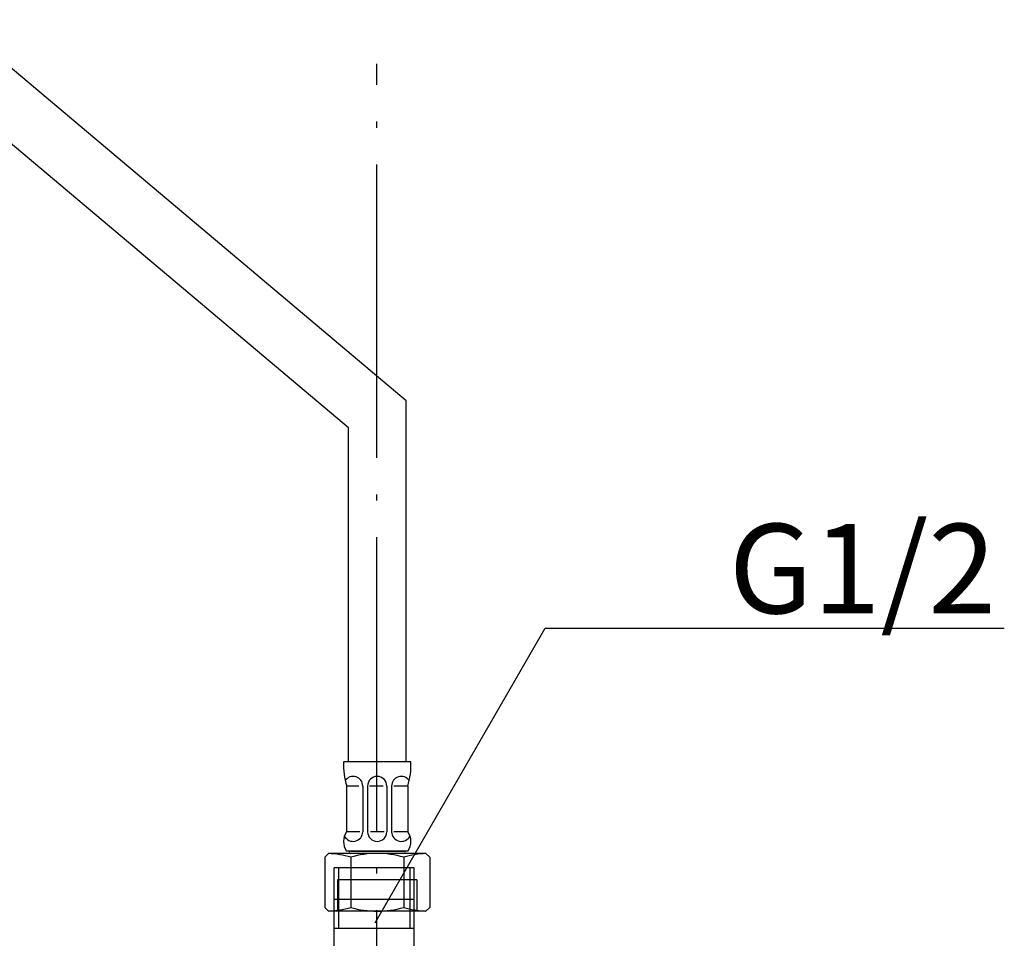
# Model space of a CAD drawing. Extents: x -1008 to 3108, y 1558 to 4285.
# Drawn here: x -339 to -134, y 2414 to 2605 of the extents above; entities that cross this region are included whole.
import ezdxf
from ezdxf.enums import TextEntityAlignment as Align

# ---------------------------------------------------------------- set-up
doc = ezdxf.new("R2010")
doc.units = 0
doc.header["$LTSCALE"] = 10
doc.linetypes.add('______-6', pattern=[7.747, 6.096, -0.762, 0.127, -0.762])
doc.layers.get('0').update_dxf_attribs({"linetype": 'CONTINUOUS'})
doc.layers.add('1_10___', color=7, linetype='CONTINUOUS')
doc.styles.add('YUGOTHIC_MEDIUM', font='txt', dxfattribs={"bigfont": 'YuGothic Medium'})

# ---------------------------------------------------------------- blocks, each defined once
blk = doc.blocks.new('DXF_____')
at = {"color": 17, "linetype": 'CONTINUOUS'}
blk.add_line((0, 0), (0, 0), dxfattribs=at)
blk = doc.blocks.new('GROUP-31')
at = {"color": 1, "linetype": 'CONTINUOUS'}
for p, q in [((-223.02, 80.63), (-223.02, 97.63)), ((-206.42, 97.63), (-223.02, 97.63)), ((-222.12, 97.63), (-222.12, 85.13)), ((-207.32, 97.63), (-207.32, 85.13)), ((-206.42, 80.63), (-206.42, 97.63)), ((-222.97, 91.13), (-206.48, 91.13)), ((-223.02, 85.13), (-206.42, 85.13)), ((-223.02, 80.63), (-229.15, 77.51)), ((-223.02, 80.63), (-206.42, 80.63)), ((-206.42, 80.63), (-200.29, 77.51)), ((-226.96, 78.63), (-202.48, 78.63)), ((-229.15, 77.51), (-229.15, 46.75)), ((-221.94, 46.75), (-221.94, 77.51)), ((-207.5, 46.75), (-207.5, 77.51)), ((-200.29, 77.51), (-200.29, 46.75)), ((-227.22, 45.63), (-229.15, 46.75)), ((-227.22, 45.63), (-202.22, 45.63)), ((-202.22, 45.63), (-200.29, 46.75))]:
    blk.add_line(p, q, dxfattribs=at)
for centre, radius, start, end in [((-225.55, 72.24), 6.39, 55.6158, 90), ((-214.72, 54.75), 23.88, 72.412, 107.588), ((-203.9, 72.24), 6.39, 90, 124.3842), ((-225.55, 52.02), 6.39, 270, 304.3842), ((-214.72, 69.51), 23.88, 252.412, 287.588), ((-203.9, 52.02), 6.39, 235.6158, 270)]:
    blk.add_arc(centre, radius, start, end, dxfattribs=at)
at = {"color": 1, "xscale": -1}
blk.add_blockref('DXF_____', (-200.29, 45.63), dxfattribs=at)
blk = doc.blocks.new('GROUP-32')
at = {"color": 1, "linetype": 'CONTINUOUS'}
for p, q in [((-207.07, 119.63), (-221.07, 119.63)), ((-220.42, 114.63), (-220.42, 105.13)), ((-217.87, 114.63), (-220.42, 114.63)), ((-217.07, 114.63), (-217.07, 105.13)), ((-216.07, 114.63), (-216.07, 105.13)), ((-212.85, 114.63), (-215.66, 114.63)), ((-212.07, 114.63), (-212.07, 105.13)), ((-211.07, 114.63), (-211.07, 105.13)), ((-207.72, 114.63), (-210.64, 114.63)), ((-207.72, 114.63), (-207.72, 105.13)), ((-217.71, 105.13), (-220.42, 105.13)), ((-212.62, 105.13), (-215.45, 105.13)), ((-207.72, 105.13), (-210.62, 105.13)), ((-224.98, 99.83), (-224.18, 100.63)), ((-203.95, 100.63), (-224.18, 100.63)), ((-207.72, 101.13), (-220.42, 101.13)), ((-219.62, 101.13), (-208.52, 101.13)), ((-203.15, 99.83), (-203.95, 100.63)), ((-224.98, 99.83), (-224.98, 89.43)), ((-219.57, 99.83), (-219.57, 89.43)), ((-208.57, 99.83), (-208.57, 89.43)), ((-203.15, 99.83), (-203.15, 89.43)), ((-205.82, 95.13), (-222.32, 95.13)), ((-222.32, 95.13), (-222.32, 88.63)), ((-205.82, 95.13), (-205.82, 88.63)), ((-224.98, 89.43), (-224.18, 88.63)), ((-203.95, 88.63), (-224.18, 88.63)), ((-203.15, 89.43), (-203.95, 88.63))]:
    blk.add_line(p, q, dxfattribs=at)
for centre, radius, start, end in [((-206.08, 119.04), 15, 177.7313, 197.0825), ((-222.06, 119.04), 15, 342.9175, 2.2687), ((-219.07, 114.63), 2, 0, 145.5754), ((-214.07, 114.63), 2, 0, 180), ((-209.07, 114.63), 2, 34.4246, 180), ((-217.67, 103.13), 3.4, 143.9917, 216.0083), ((-219.07, 105.13), 2, 205.5573, 0), ((-214.07, 105.13), 2, 180, 0), ((-209.07, 105.13), 2, 180, 334.4427), ((-210.47, 103.13), 3.4, 323.9917, 36.0083), ((-225.07, 81.32), 19.31, 73.4482, 87.4303), ((-219.62, 100.88), 0.25, 90, 270), ((-214.07, 81.32), 19.31, 73.4482, 106.5518), ((-203.07, 81.32), 19.31, 92.5697, 106.5518), ((-208.52, 100.88), 0.25, 270, 90), ((-225.07, 107.94), 19.31, 272.5697, 286.5518), ((-214.07, 107.94), 19.31, 253.4482, 286.5518), ((-203.07, 107.94), 19.31, 253.4482, 267.4303)]:
    blk.add_arc(centre, radius, start, end, dxfattribs=at)
at = {"color": 1, "xscale": -1}
blk.add_blockref('DXF_____', (-220.42, 105.13), dxfattribs=at)
blk = doc.blocks.new('GROUP-33')
at = {"color": 1}
blk.add_blockref('GROUP-32', (0, 0), dxfattribs=at)
at = {"color": 2}
blk.add_blockref('GROUP-31', (0, 0), dxfattribs=at)
blk = doc.blocks.new('___________-1')
at = {"color": 7, "linetype": 'CONTINUOUS'}
for p, q in [((-208.07, 194.63), (-302.15, 273.83)), ((-220.07, 189.04), (-308.28, 263.3)), ((-208.07, 119.63), (-208.07, 194.63)), ((-220.07, 119.63), (-220.07, 189.04))]:
    blk.add_line(p, q, dxfattribs=at)
at = {"color": 2, "linetype": '______-6'}
blk.add_line((-214.15, -359.48), (-214.15, 264.65), dxfattribs=at)
at = {"color": 5, "linetype": 'CONTINUOUS'}
for p, q in [((-214.5, 86.19), (-179.13, 147.45)), ((-179.13, 147.45), (-83.73, 147.45))]:
    blk.add_line(p, q, dxfattribs=at)
at = {"color": 1}
blk.add_blockref('GROUP-33', (0, 0), dxfattribs=at)
at = {"color": 1, "style": 'YUGOTHIC_MEDIUM'}
blk.add_text('G1/2', height=18.585, dxfattribs=at).set_placement((-141, 159.8), align=Align.MIDDLE_LEFT)

msp = doc.modelspace()

# ---------------------------------------------------------------- block references
at = {"layer": '1_10___', "color": 17}
msp.add_blockref('___________-1', (-50.213, 2331.103), dxfattribs=at)

doc.saveas('drawing.dxf')
